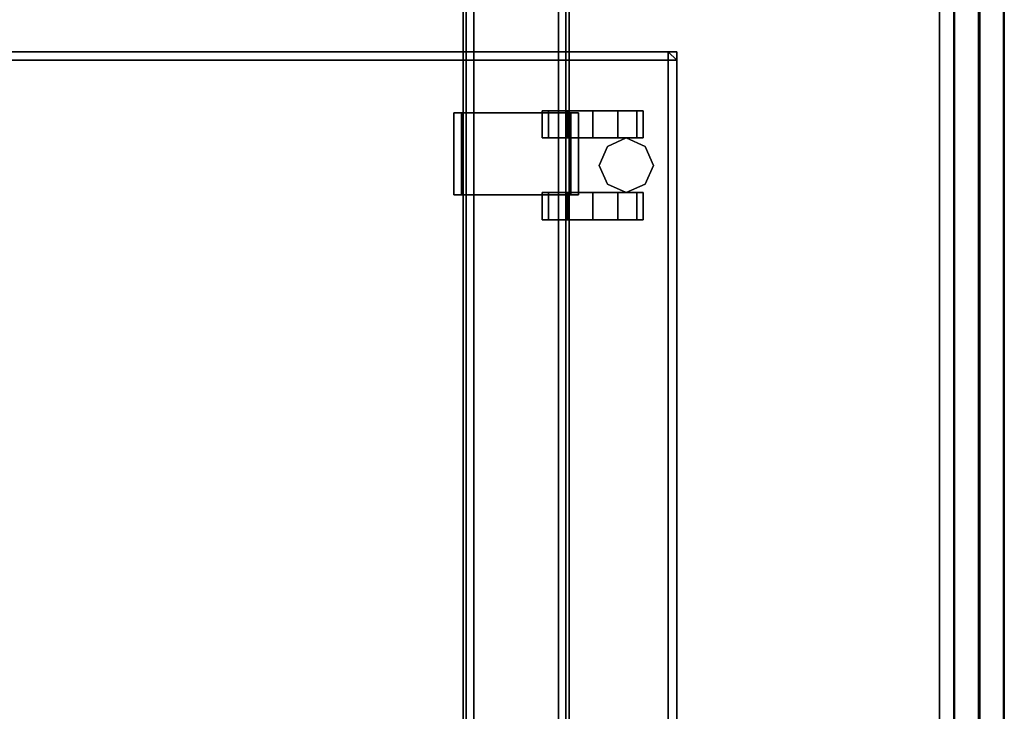
# Model space of a CAD drawing. Units: inches. Extents: x -2 to 145, y -6 to 144.
# Drawn here: x 130 to 145, y 10 to 21 of the extents above; entities that cross this region are included whole.
import ezdxf

# ---------------------------------------------------------------- set-up
doc = ezdxf.new("R2010")
doc.units = ezdxf.units.IN
doc.header["$MEASUREMENT"] = 0
for name, color, linetype in [('HARDWARE-FINISH', 7, 'Continuous'), ('HARDWARE-OTHER', 7, 'Continuous'), ('HARDWARE-WKSUPPORT', 4, 'Continuous'), ('STORAGE', 4, 'Continuous'), ('STORAGE-CASTER', 4, 'Continuous'), ('STORAGE-CUSHION', 4, 'Continuous'), ('STORAGE-OTHER', 7, 'Continuous'), ('STRUCTURE-BEAM', 7, 'Continuous'), ('STRUCTURE-OTHER', 7, 'Continuous'), ('TERRITORY-FABRIC', 5, 'Continuous'), ('TERRITORY-OTHER', 7, 'Continuous'), ('WKSURF-LAM', 6, 'Continuous'), ('WKSURF-OTHER', 7, 'Continuous'), ('WKSURF-TOPEDGE', 6, 'Continuous')]:
    doc.layers.add(name, color=color, linetype=linetype)
doc.styles.get("Standard").update_dxf_attribs({"font": 'arial.ttf'})

# ---------------------------------------------------------------- blocks, each defined once
blk = doc.blocks.new('XGNTSN_2442FL_0T')
at = {"layer": 'WKSURF-LAM'}
for points in [[(0, -23.875, 27.45), (0, -0.59, 27.45), (41.88, -0.59, 27.45), (41.88, -23.875, 27.45)], [(41.88, -23.875, 28.5), (41.88, -0.59, 28.5), (0, -0.59, 28.5), (0, -23.875, 28.5)]]:
    blk.add_3dface(points, dxfattribs=at)
at = {"layer": 'WKSURF-TOPEDGE'}
blk.add_3dface([(41.88, -0.59, 28.5), (41.88, -0.59, 27.45), (0, -0.59, 27.45), (0, -0.59, 28.5)], dxfattribs=at)
at = {"layer": 'WKSURF-OTHER'}
blk.add_attdef('OTHER', (2.137, -14), '', height=2, dxfattribs=at)
blk = doc.blocks.new('XGNBB_42_1T')
at = {"layer": 'STRUCTURE-BEAM'}
for points in [[(70.89, -5.512, 25.875), (22.051, -5.512, 25.875), (22.051, -5.512, 26.741), (70.89, -5.512, 26.741)], [(70.89, -5.512, 26.741), (22.051, -5.512, 26.741), (22.051, -5.558, 26.853), (70.89, -5.558, 26.853)], [(22.051, -5.558, 25.764), (22.051, -5.512, 25.875), (70.89, -5.512, 25.875), (70.89, -5.558, 25.764)], [(70.89, -5.558, 26.853), (22.051, -5.558, 26.853), (22.051, -5.67, 26.899), (70.89, -5.67, 26.899)], [(22.051, -5.67, 25.718), (22.051, -5.558, 25.764), (70.89, -5.558, 25.764), (70.89, -5.67, 25.718)], [(70.89, -5.67, 26.899), (22.051, -5.67, 26.899), (22.051, -6.93, 26.899), (70.89, -6.93, 26.899)], [(70.89, -6.93, 25.718), (22.051, -6.93, 25.718), (22.051, -5.67, 25.718), (70.89, -5.67, 25.718)], [(70.89, -7.041, 25.764), (22.051, -7.041, 25.764), (22.051, -6.93, 25.718), (70.89, -6.93, 25.718)], [(70.89, -6.93, 26.899), (22.051, -6.93, 26.899), (22.051, -7.041, 26.853), (70.89, -7.041, 26.853)], [(70.89, -7.087, 25.875), (22.051, -7.087, 25.875), (22.051, -7.041, 25.764), (70.89, -7.041, 25.764)], [(70.89, -7.041, 26.853), (22.051, -7.041, 26.853), (22.051, -7.087, 26.741), (70.89, -7.087, 26.741)], [(70.89, -7.087, 26.741), (22.051, -7.087, 26.741), (22.051, -7.087, 25.875), (70.89, -7.087, 25.875)]]:
    blk.add_3dface(points, dxfattribs=at)
at = {"layer": 'STRUCTURE-OTHER'}
blk.add_attdef('OTHER', (44.024, -15.3), '', height=2, dxfattribs=at)
blk = doc.blocks.new('XGNHSF_3T')
at = {"layer": 'HARDWARE-WKSUPPORT'}
for points in [[(46.563, -5.374, 27.45), (46.563, -7.225, 27.45), (47.784, -7.225, 27.45), (47.784, -5.374, 27.45)], [(47.784, -5.374, 26.702), (47.784, -5.374, 27.45), (46.563, -5.374, 27.45), (46.563, -5.374, 26.702)], [(47.784, -5.485, 26.702), (46.563, -5.485, 26.702), (46.563, -5.374, 26.702), (47.784, -5.374, 26.702)], [(46.563, -5.374, 26.899), (46.563, -5.485, 26.899), (46.563, -5.485, 26.702), (46.563, -5.374, 26.702)], [(46.563, -7.225, 27.45), (46.563, -5.374, 27.45), (46.563, -5.374, 26.899), (46.563, -7.225, 26.899)], [(47.784, -5.374, 26.702), (47.784, -5.485, 26.702), (47.784, -5.485, 26.899), (47.784, -5.374, 26.899)], [(47.784, -7.225, 26.899), (47.784, -5.374, 26.899), (47.784, -5.374, 27.45), (47.784, -7.225, 27.45)], [(46.563, -5.485, 26.899), (47.784, -5.485, 26.899), (47.784, -5.485, 26.702), (46.563, -5.485, 26.702)], [(46.563, -5.485, 26.899), (47.784, -5.485, 26.899), (47.784, -7.114, 26.899), (46.563, -7.114, 26.899)], [(46.563, -7.114, 26.899), (46.563, -7.225, 26.899), (46.563, -7.225, 26.702), (46.563, -7.114, 26.702)], [(47.784, -7.114, 26.702), (46.563, -7.114, 26.702), (46.563, -7.114, 26.899), (47.784, -7.114, 26.899)], [(46.563, -7.225, 26.702), (47.784, -7.225, 26.702), (47.784, -7.114, 26.702), (46.563, -7.114, 26.702)], [(47.784, -7.225, 26.702), (47.784, -7.225, 26.899), (47.784, -7.114, 26.899), (47.784, -7.114, 26.702)], [(47.784, -7.225, 27.45), (46.563, -7.225, 27.45), (46.563, -7.225, 26.702), (47.784, -7.225, 26.702)]]:
    blk.add_3dface(points, dxfattribs=at)
at = {"layer": 'HARDWARE-FINISH'}
blk.add_attdef('FINISH', (38, -12.5), '', height=2, dxfattribs=at)
at = {"layer": 'HARDWARE-OTHER'}
blk.add_attdef('OTHER', (38, -15), '', height=2, dxfattribs=at)
blk = doc.blocks.new('XGNSMXS_4242_0T')
at = {"layer": 'TERRITORY-FABRIC'}
for points, invisible_edges in [([(41.681, 0.375, 40.013), (0.009, 0.375, 40.013), (1.177, 0.375, 41.181), (40.509, 0.375, 41.181)], 11), ([(0.009, 0.375, 19.598), (0.009, 0.375, 40.013), (41.681, 0.375, 40.013), (41.681, 0.375, 19.598)], 10), ([(40.513, 0.375, 18.43), (1.177, 0.375, 18.43), (0.009, 0.375, 19.598), (41.681, 0.375, 19.598)], 14), ([(40.509, -0.375, 41.181), (1.177, -0.375, 41.181), (0.009, -0.375, 40.013), (41.681, -0.375, 40.013)], 14), ([(41.681, -0.375, 19.598), (41.681, -0.375, 40.013), (0.009, -0.375, 40.013), (0.009, -0.375, 19.598)], 10), ([(41.681, -0.375, 19.598), (0.009, -0.375, 19.598), (1.177, -0.375, 18.43), (40.513, -0.375, 18.43)], 11)]:
    blk.add_3dface(points, dxfattribs=dict(at, invisible_edges=invisible_edges))
for points in [[(40.509, 0.375, 41.181), (1.177, 0.375, 41.181), (1.177, 0.365, 41.19), (40.509, 0.365, 41.19)], [(40.509, 0.375, 41.181), (1.177, 0.375, 41.181), (1.177, 0.365, 41.19), (40.509, 0.365, 41.19)], [(40.513, 0.365, 18.421), (1.177, 0.365, 18.421), (1.177, 0.375, 18.43), (40.513, 0.375, 18.43)], [(40.513, 0.365, 18.421), (1.177, 0.365, 18.421), (1.177, 0.375, 18.43), (40.513, 0.375, 18.43)], [(40.509, 0.365, 41.19), (1.177, 0.365, 41.19), (1.177, 0.01, 41.19), (40.509, 0.01, 41.19)], [(40.509, 0.365, 41.19), (1.177, 0.365, 41.19), (1.177, 0.01, 41.19), (40.509, 0.01, 41.19)], [(40.513, 0.01, 18.421), (1.177, 0.01, 18.421), (1.177, 0.365, 18.421), (40.513, 0.365, 18.421)], [(40.513, 0.01, 18.421), (1.177, 0.01, 18.421), (1.177, 0.365, 18.421), (40.513, 0.365, 18.421)], [(1.177, 0, 41.181), (1.177, 0.01, 41.19), (40.509, 0.01, 41.19), (40.509, 0, 41.181)], [(40.513, 0, 18.43), (40.513, 0.01, 18.421), (1.177, 0.01, 18.421), (1.177, 0, 18.43)], [(40.509, 0, 41.181), (40.509, -0.01, 41.19), (1.177, -0.01, 41.19), (1.177, 0, 41.181)], [(1.177, 0, 18.43), (1.177, -0.01, 18.421), (40.513, -0.01, 18.421), (40.513, 0, 18.43)], [(40.509, -0.01, 41.19), (1.177, -0.01, 41.19), (1.177, -0.365, 41.19), (40.509, -0.365, 41.19)], [(40.509, -0.01, 41.19), (1.177, -0.01, 41.19), (1.177, -0.365, 41.19), (40.509, -0.365, 41.19)], [(40.513, -0.365, 18.421), (1.177, -0.365, 18.421), (1.177, -0.01, 18.421), (40.513, -0.01, 18.421)], [(40.513, -0.365, 18.421), (1.177, -0.365, 18.421), (1.177, -0.01, 18.421), (40.513, -0.01, 18.421)], [(40.509, -0.365, 41.19), (1.177, -0.365, 41.19), (1.177, -0.375, 41.181), (40.509, -0.375, 41.181)], [(40.509, -0.365, 41.19), (1.177, -0.365, 41.19), (1.177, -0.375, 41.181), (40.509, -0.375, 41.181)], [(40.513, -0.375, 18.43), (1.177, -0.375, 18.43), (1.177, -0.365, 18.421), (40.513, -0.365, 18.421)], [(40.513, -0.375, 18.43), (1.177, -0.375, 18.43), (1.177, -0.365, 18.421), (40.513, -0.365, 18.421)]]:
    blk.add_3dface(points, dxfattribs=at)
at = {"layer": 'TERRITORY-OTHER'}
blk.add_attdef('OTHER', (8.831, -11), '', height=2, dxfattribs=at)
blk = doc.blocks.new('HLK11D_20BF_0T')
at = {"layer": 'STORAGE'}
for points, invisible_edges in [([(0, 0.5, 20.25), (0, 0.5, 1.875), (0, 19.375, 1.875), (0, 19.375, 20.25)], 1), ([(0, 19.375, 20.25), (0, 19.375, 21.375), (0, 0, 21.375), (0, 0, 20.25)], 9)]:
    blk.add_3dface(points, dxfattribs=dict(at, invisible_edges=invisible_edges))
for points in [[(14.625, 19.375, 20.25), (14.625, 19.375, 1.875), (0, 19.375, 1.875), (0, 19.375, 20.25)], [(14.625, 19.375, 21.375), (0, 19.375, 21.375), (0, 19.375, 20.25), (14.625, 19.375, 20.25)], [(0, 19.375, 21.375), (0, 0, 21.375), (14.625, 0, 21.375), (14.625, 19.375, 21.375)]]:
    blk.add_3dface(points, dxfattribs=at)
at = {"layer": 'STORAGE-CASTER'}
for points in [[(1.406, 18.906, 0.406), (1.281, 18.625, 0.406), (1.281, 18.625, 1.875), (1.406, 18.906, 1.875)], [(1.688, 19.031, 0.406), (1.406, 18.906, 0.406), (1.406, 18.906, 1.875), (1.688, 19.031, 1.875)], [(1.969, 18.906, 0.406), (1.688, 19.031, 0.406), (1.688, 19.031, 1.875), (1.969, 18.906, 1.875)], [(2.094, 18.625, 0.406), (1.969, 18.906, 0.406), (1.969, 18.906, 1.875), (2.094, 18.625, 1.875)], [(1.281, 18.781, 1.125), (1.281, 18.875, 0.75), (0.875, 18.875, 0.75), (0.875, 18.781, 1.125)], [(1.281, 18.875, 0.75), (1.281, 18.781, 0.375), (0.875, 18.781, 0.375), (0.875, 18.875, 0.75)], [(1.281, 18.781, 0.375), (1.281, 18.5, 0.094), (0.875, 18.5, 0.094), (0.875, 18.781, 0.375)], [(1.281, 18.5, 1.406), (1.281, 18.781, 1.125), (0.875, 18.781, 1.125), (0.875, 18.5, 1.406)], [(2.094, 18.875, 0.75), (2.094, 18.781, 1.125), (2.5, 18.781, 1.125), (2.5, 18.875, 0.75)], [(2.094, 18.781, 0.375), (2.094, 18.875, 0.75), (2.5, 18.875, 0.75), (2.5, 18.781, 0.375)], [(2.094, 18.5, 0.094), (2.094, 18.781, 0.375), (2.5, 18.781, 0.375), (2.5, 18.5, 0.094)], [(2.094, 18.781, 1.125), (2.094, 18.5, 1.406), (2.5, 18.5, 1.406), (2.5, 18.781, 1.125)], [(1.281, 18.625, 0.406), (1.406, 18.344, 0.406), (1.406, 18.344, 1.875), (1.281, 18.625, 1.875)], [(1.969, 18.344, 0.406), (2.094, 18.625, 0.406), (2.094, 18.625, 1.875), (1.969, 18.344, 1.875)], [(1.281, 18.5, 0.094), (1.281, 18.125), (0.875, 18.125), (0.875, 18.5, 0.094)], [(1.281, 18.125, 1.5), (1.281, 18.5, 1.406), (0.875, 18.5, 1.406), (0.875, 18.125, 1.5)], [(2.094, 18.125), (2.094, 18.5, 0.094), (2.5, 18.5, 0.094), (2.5, 18.125)], [(2.094, 18.5, 1.406), (2.094, 18.125, 1.5), (2.5, 18.125, 1.5), (2.5, 18.5, 1.406)], [(1.406, 18.344, 0.406), (1.688, 18.219, 0.406), (1.688, 18.219, 1.875), (1.406, 18.344, 1.875)], [(1.688, 18.219, 0.406), (1.969, 18.344, 0.406), (1.969, 18.344, 1.875), (1.688, 18.219, 1.875)], [(1.281, 18.125), (1.281, 17.75, 0.094), (0.875, 17.75, 0.094), (0.875, 18.125)], [(1.281, 17.75, 1.406), (1.281, 18.125, 1.5), (0.875, 18.125, 1.5), (0.875, 17.75, 1.406)], [(2.094, 17.75, 0.094), (2.094, 18.125), (2.5, 18.125), (2.5, 17.75, 0.094)], [(2.094, 18.125, 1.5), (2.094, 17.75, 1.406), (2.5, 17.75, 1.406), (2.5, 18.125, 1.5)], [(1.281, 17.75, 0.094), (1.281, 17.469, 0.375), (0.875, 17.469, 0.375), (0.875, 17.75, 0.094)], [(1.281, 17.469, 1.125), (1.281, 17.75, 1.406), (0.875, 17.75, 1.406), (0.875, 17.469, 1.125)], [(2.094, 17.469, 0.375), (2.094, 17.75, 0.094), (2.5, 17.75, 0.094), (2.5, 17.469, 0.375)], [(2.094, 17.75, 1.406), (2.094, 17.469, 1.125), (2.5, 17.469, 1.125), (2.5, 17.75, 1.406)], [(1.281, 17.375, 0.75), (1.281, 17.469, 1.125), (0.875, 17.469, 1.125), (0.875, 17.375, 0.75)], [(1.281, 17.469, 0.375), (1.281, 17.375, 0.75), (0.875, 17.375, 0.75), (0.875, 17.469, 0.375)], [(2.094, 17.469, 1.125), (2.094, 17.375, 0.75), (2.5, 17.375, 0.75), (2.5, 17.469, 1.125)], [(2.094, 17.375, 0.75), (2.094, 17.469, 0.375), (2.5, 17.469, 0.375), (2.5, 17.375, 0.75)]]:
    blk.add_3dface(points, dxfattribs=at)
for points, invisible_edges in [([(0.875, 18.5, 1.406), (0.875, 18.781, 1.125), (0.875, 18.875, 0.75), (0.875, 18.125, 0.75)], 12), ([(0.875, 18.781, 0.375), (0.875, 18.5, 0.094), (0.875, 18.125, 0.75), (0.875, 18.875, 0.75)], 6), ([(1.281, 18.781, 1.125), (1.281, 18.5, 1.406), (1.281, 18.125, 0.75), (1.281, 18.875, 0.75)], 6), ([(1.281, 18.5, 0.094), (1.281, 18.781, 0.375), (1.281, 18.875, 0.75), (1.281, 18.125, 0.75)], 12), ([(2.094, 18.5, 1.406), (2.094, 18.781, 1.125), (2.094, 18.875, 0.75), (2.094, 18.125, 0.75)], 12), ([(2.094, 18.781, 0.375), (2.094, 18.5, 0.094), (2.094, 18.125, 0.75), (2.094, 18.875, 0.75)], 6), ([(2.5, 18.781, 1.125), (2.5, 18.5, 1.406), (2.5, 18.125, 0.75), (2.5, 18.875, 0.75)], 6), ([(2.5, 18.5, 0.094), (2.5, 18.781, 0.375), (2.5, 18.875, 0.75), (2.5, 18.125, 0.75)], 12), ([(0.875, 18.125, 1.5), (0.875, 18.5, 1.406), (0.875, 18.125, 0.75), (0.875, 17.75, 1.406)], 6), ([(0.875, 18.5, 0.094), (0.875, 18.125), (0.875, 17.75, 0.094), (0.875, 18.125, 0.75)], 12), ([(1.281, 18.5, 1.406), (1.281, 18.125, 1.5), (1.281, 17.75, 1.406), (1.281, 18.125, 0.75)], 12), ([(1.281, 18.125), (1.281, 18.5, 0.094), (1.281, 18.125, 0.75), (1.281, 17.75, 0.094)], 6), ([(2.094, 18.125, 1.5), (2.094, 18.5, 1.406), (2.094, 18.125, 0.75), (2.094, 17.75, 1.406)], 6), ([(2.094, 18.5, 0.094), (2.094, 18.125), (2.094, 17.75, 0.094), (2.094, 18.125, 0.75)], 12), ([(2.5, 18.5, 1.406), (2.5, 18.125, 1.5), (2.5, 17.75, 1.406), (2.5, 18.125, 0.75)], 12), ([(2.5, 18.125), (2.5, 18.5, 0.094), (2.5, 18.125, 0.75), (2.5, 17.75, 0.094)], 6), ([(0.875, 17.375, 0.75), (0.875, 17.469, 1.125), (0.875, 17.75, 1.406), (0.875, 18.125, 0.75)], 12), ([(0.875, 17.469, 0.375), (0.875, 17.375, 0.75), (0.875, 18.125, 0.75), (0.875, 17.75, 0.094)], 6), ([(1.281, 17.469, 1.125), (1.281, 17.375, 0.75), (1.281, 18.125, 0.75), (1.281, 17.75, 1.406)], 6), ([(1.281, 17.375, 0.75), (1.281, 17.469, 0.375), (1.281, 17.75, 0.094), (1.281, 18.125, 0.75)], 12), ([(2.094, 17.375, 0.75), (2.094, 17.469, 1.125), (2.094, 17.75, 1.406), (2.094, 18.125, 0.75)], 12), ([(2.094, 17.469, 0.375), (2.094, 17.375, 0.75), (2.094, 18.125, 0.75), (2.094, 17.75, 0.094)], 6), ([(2.5, 17.469, 1.125), (2.5, 17.375, 0.75), (2.5, 18.125, 0.75), (2.5, 17.75, 1.406)], 6), ([(2.5, 17.375, 0.75), (2.5, 17.469, 0.375), (2.5, 17.75, 0.094), (2.5, 18.125, 0.75)], 12)]:
    blk.add_3dface(points, dxfattribs=dict(at, invisible_edges=invisible_edges))
at = {"layer": 'STORAGE-OTHER'}
blk.add_attdef('OTHER', (0, -8), '', height=2, dxfattribs=at)
blk = doc.blocks.new('HLG890_120_0T')
at = {"layer": 'STORAGE-CUSHION'}
for points in [[(0.125, 19.375, 0.125), (0, 19.25, 0.125), (0, 19.25, 0.875), (0.125, 19.375, 0.875)], [(0.125, 19.25, 1), (0.125, 19.375, 0.875), (0, 19.25, 0.875)], [(0, 19.25, 0.125), (0, 19.25, 0.125), (0.125, 19.375, 0.125), (0.125, 19.25)], [(0.125, 19.25, 1), (14.5, 19.25, 1), (14.4997, 19.375, 0.875), (0.125, 19.375, 0.875)], [(0.125, 19.375, 0.875), (14.4997, 19.375, 0.875), (14.4997, 19.375, 0.125), (0.125, 19.375, 0.125)], [(0.125, 19.375, 0.125), (14.4997, 19.375, 0.125), (14.5, 19.25), (0.125, 19.25)], [(0.125, 19.25, 1), (0, 19.25, 0.875), (0, 0.125, 0.875), (0.125, 0.125, 1)], [(0, 19.25, 0.875), (0, 19.25, 0.125), (0, 0.125, 0.125), (0, 0.125, 0.875)], [(0.125, 0.125), (0, 0.125, 0.125), (0, 19.25, 0.125), (0.125, 19.25)], [(0.125, 19.25, 1), (0.125, 0.125, 1), (14.5, 0.125, 1), (14.5, 19.25, 1)], [(14.5, 19.25), (14.5, 0.125), (0.125, 0.125), (0.125, 19.25)]]:
    blk.add_3dface(points, dxfattribs=at)
at = {"layer": 'STORAGE-OTHER'}
blk.add_attdef('OTHER', (0.875, 5), '', height=2, dxfattribs=at)

msp = doc.modelspace()

# ---------------------------------------------------------------- block references
at = {"rotation": 270}
for name, p in [('XGNBB_42_1T', (144.007, 71.755)), ('XGNHSF_3T', (144.007, 65.755)), ('XGNTSN_2442FL_0T', (144.597, 41.88)), ('XGNSMXS_4242_0T', (144.597, 41.88)), ('HLK11D_20BF_0T', (120.722, 20.098)), ('HLG890_120_0T', (120.722, 20.098, 21.4))]:
    msp.add_blockref(name, p, dxfattribs=at)

doc.saveas('drawing.dxf')
